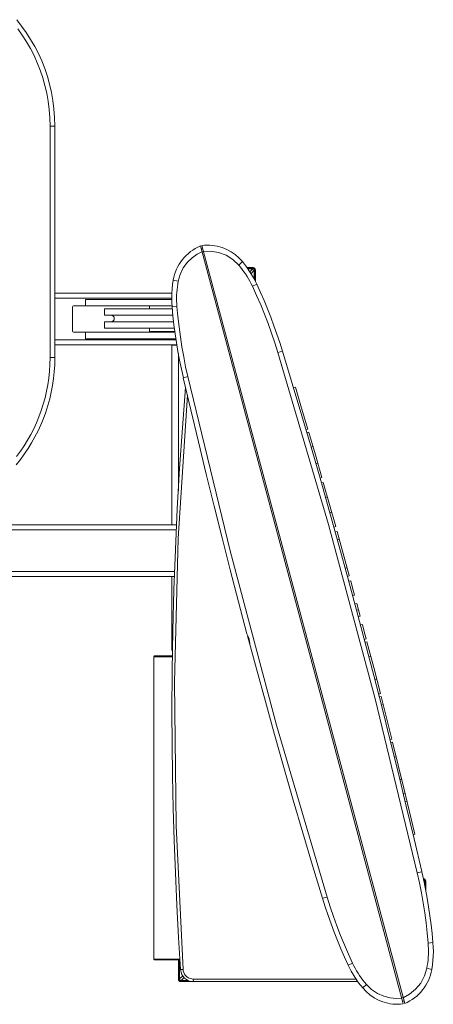
# Model space of a CAD drawing. Units: millimetres. Extents: x 0 to 14.8, y 0 to 44.5.
# Drawn here: x 7.5 to 7.9, y 6.8 to 7.7 of the extents above; entities that cross this region are included whole.
import ezdxf

# ---------------------------------------------------------------- set-up
doc = ezdxf.new("R2010")
doc.units = ezdxf.units.MM
doc.linetypes.add('PEN_TYPE_1', pattern=[0])
doc.layers.add('a_MUEBLE', color=3, linetype='Continuous', lineweight=5)

# ---------------------------------------------------------------- blocks, each defined once
blk = doc.blocks.new('ca_gimnas70')
at = {"layer": 'a_MUEBLE', "linetype": 'PEN_TYPE_1'}
for points in [[(-37.77, 62.71), (-37.29, 62.099), (-36.839, 61.465), (-36.419, 60.809), (-36.029, 60.132), (-35.672, 59.435), (-35.348, 58.719), (-35.058, 57.985), (-34.804, 57.234), (-34.586, 56.467), (-34.406, 55.686), (-34.263, 54.89), (-34.16, 54.081), (-34.098, 53.261), (-34.077, 52.429)], [(-37.664, 61.82), (-37.226, 61.205), (-36.817, 60.568), (-36.439, 59.91), (-36.092, 59.233), (-35.778, 58.538), (-35.496, 57.825), (-35.249, 57.096), (-35.038, 56.351), (-34.862, 55.592), (-34.724, 54.819), (-34.624, 54.034), (-34.564, 53.237), (-34.543, 52.429)], [(-34.077, 52.429), (-34.543, 52.429)], [(-34.543, 52.429), (-34.543, 30.043)], [(-34.077, 52.429), (-34.077, 30.043)], [(-22.613, 37.543), (-22.556, 37.817), (-22.482, 38.084), (-22.392, 38.345), (-22.287, 38.598), (-22.166, 38.844), (-22.031, 39.08), (-21.883, 39.308), (-21.72, 39.526), (-21.545, 39.734), (-21.357, 39.931), (-21.156, 40.116), (-20.945, 40.288), (-20.722, 40.448), (-20.489, 40.594), (-20.245, 40.727), (-19.992, 40.844)], [(-22.138, 37.428), (-21.949, 38.093), (-21.641, 38.718), (-21.241, 39.26), (-20.783, 39.701), (-20.302, 40.038), (-19.839, 40.276)], [(-19.992, 40.844), (-0.357, -32.428)], [(-19.781, 40.629), (-19.927, 40.603)], [(-19.846, 40.883), (-19.582, 40.907), (-19.315, 40.916), (-19.071, 40.909), (-18.829, 40.889), (-18.589, 40.856), (-18.352, 40.809), (-17.89, 40.679), (-17.445, 40.501), (-17.023, 40.275), (-16.626, 40.004), (-16.26, 39.689), (-15.927, 39.334)], [(-0.214, -32.389), (-19.846, 40.883)], [(-19.691, 40.3), (-19.836, 40.265)], [(-19.696, 40.313), (-19, 40.335)], [(-19, 40.335), (-18.248, 40.217), (-17.505, 39.944), (-16.841, 39.529), (-16.282, 38.997)], [(-15.927, 39.334), (-16.282, 38.997)], [(-15.927, 39.334), (-15.524, 38.822), (-15.156, 38.285), (-14.825, 37.725), (-14.53, 37.144)], [(-16.282, 38.997), (-16.106, 38.787), (-15.94, 38.573), (-15.777, 38.354), (-15.624, 38.131), (-15.477, 37.903), (-15.334, 37.67), (-15.201, 37.433), (-15.074, 37.192), (-14.953, 36.948)], [(-15.471, 38.749), (-14.882, 38.749)], [(-15.409, 38.661), (-14.882, 38.661)], [(-14.918, 38.637), (-15.393, 38.637)], [(-15.201, 38.352), (-14.918, 38.637)], [(-15.087, 38.175), (-14.771, 38.49)], [(-14.918, 38.637), (-14.869, 38.63), (-14.83, 38.609), (-14.797, 38.578), (-14.778, 38.538), (-14.771, 38.49)], [(-14.882, 38.749), (-14.882, 38.661)], [(-14.882, 38.749), (-14.794, 38.732), (-14.723, 38.683), (-14.675, 38.612), (-14.657, 38.525)], [(-14.882, 38.661), (-14.829, 38.651), (-14.785, 38.622), (-14.756, 38.578), (-14.745, 38.525)], [(-14.771, 38.49), (-14.771, 37.623)], [(-14.745, 37.574), (-14.745, 38.525)], [(-14.657, 38.525), (-14.745, 38.525)], [(-14.657, 37.408), (-14.657, 38.525)], [(-22.727, 34.949), (-22.754, 35.381), (-22.763, 35.815), (-22.753, 36.249), (-22.726, 36.682), (-22.679, 37.114), (-22.613, 37.543)], [(-22.613, 37.543), (-22.138, 37.428)], [(-22.261, 34.989), (-22.279, 35.261), (-22.291, 35.535), (-22.292, 35.807), (-22.287, 36.078), (-22.271, 36.35), (-22.252, 36.62), (-22.221, 36.891), (-22.183, 37.159), (-22.138, 37.428)], [(-14.953, 36.948), (-14.53, 37.144)], [(-14.53, 37.144), (-14.17, 36.354), (-13.823, 35.558), (-13.491, 34.756), (-13.173, 33.948), (-12.869, 33.135), (-12.58, 32.317), (-12.304, 31.493), (-12.043, 30.665)], [(-22.753, 36.262), (-34.077, 36.262)], [(-14.953, 36.948), (-14.543, 36.054), (-14.153, 35.154), (-13.782, 34.247), (-13.427, 33.333), (-13.091, 32.411), (-12.776, 31.483), (-12.479, 30.548)], [(-22.763, 35.794), (-34.077, 35.794)], [(-31.124, 35.68), (-31.124, 35.058)], [(-22.763, 35.68), (-31.124, 35.68)], [(-32.367, 34.902), (-32.355, 34.963), (-32.322, 35.012), (-32.273, 35.046), (-32.212, 35.058)], [(-32.367, 34.902), (-32.367, 32.649)], [(-22.733, 35.058), (-32.212, 35.058)], [(-29.257, 34.137), (-29.257, 34.76)], [(-29.257, 34.76), (-22.707, 34.76)], [(-24.905, 34.76), (-24.905, 35.058)], [(-22.261, 34.989), (-22.727, 34.949)], [(-21.64, 28.094), (-21.828, 28.942), (-22.001, 29.793), (-22.159, 30.646), (-22.303, 31.502), (-22.431, 32.361), (-22.545, 33.222), (-22.643, 34.084), (-22.727, 34.949)], [(-21.205, 28.21), (-21.415, 29.168), (-21.605, 30.13), (-21.776, 31.096), (-21.926, 32.065), (-22.058, 33.036), (-22.17, 34.011), (-22.261, 34.989)], [(-29.257, 34.137), (-22.645, 34.137)], [(-29.257, 32.895), (-29.257, 33.517)], [(-29.257, 33.517), (-22.577, 33.517)], [(-28.635, 34.137), (-28.573, 34.131), (-28.515, 34.113), (-28.463, 34.084), (-28.417, 34.047), (-28.379, 34.001), (-28.35, 33.948), (-28.332, 33.89), (-28.326, 33.827), (-28.332, 33.765), (-28.35, 33.706), (-28.379, 33.653), (-28.417, 33.607), (-28.463, 33.569), (-28.515, 33.54), (-28.573, 33.522), (-28.635, 33.516)], [(-28.635, 33.517), (-28.635, 33.516)], [(-32.212, 32.494), (-32.273, 32.507), (-32.322, 32.54), (-32.355, 32.589), (-32.367, 32.649)], [(-22.447, 32.494), (-32.212, 32.494)], [(-31.124, 32.494), (-31.124, 31.873)], [(-29.257, 32.895), (-22.502, 32.895)], [(-24.905, 32.571), (-24.905, 32.895)], [(-24.905, 32.571), (-22.46, 32.571)], [(-22.339, 31.755), (-34.077, 31.755)], [(-22.359, 31.873), (-31.124, 31.873)], [(-22.266, 31.288), (-34.077, 31.288)], [(-22.743, 13.878), (-22.743, 31.288)], [(-22.261, 31.251), (-22.743, 31.251)], [(-12.043, 30.665), (-12.479, 30.548)], [(-12.479, 30.548), (-7.597, 13.928), (-3.082, -2.923), (1, -19.756)], [(-12.043, 30.666), (-11.098, 27.55), (-10.166, 24.43), (-9.248, 21.307), (-8.344, 18.179), (-7.453, 15.048), (-6.576, 11.913), (-5.713, 8.774), (-4.864, 5.631), (-4.028, 2.485), (-3.206, -0.665), (-2.398, -3.818), (-1.603, -6.975), (-0.823, -10.136), (-0.056, -13.3), (0.697, -16.468), (1.437, -19.639)], [(-34.543, 30.043), (-34.557, 29.38), (-34.598, 28.722), (-34.667, 28.071), (-34.762, 27.427), (-34.883, 26.791), (-35.029, 26.163), (-35.2, 25.544), (-35.396, 24.935), (-35.616, 24.336), (-35.86, 23.748), (-36.126, 23.171), (-36.415, 22.607), (-36.727, 22.056), (-37.059, 21.518), (-37.413, 20.995), (-37.788, 20.486)], [(-34.077, 30.043), (-34.091, 29.36), (-34.134, 28.683), (-34.204, 28.013), (-34.302, 27.349), (-34.426, 26.694), (-34.577, 26.048), (-34.753, 25.41), (-34.955, 24.783), (-35.182, 24.167), (-35.432, 23.561), (-35.707, 22.968), (-36.005, 22.387), (-36.325, 21.819), (-36.668, 21.265), (-37.032, 20.726), (-37.418, 20.202), (-37.824, 19.694)], [(-34.077, 30.043), (-34.543, 30.043)], [(-22.121, 17.18), (-22.121, 30.434)], [(-21.64, 28.093), (-21.643, 28.093)], [(-15.487, 3.363), (-16.303, 6.443), (-17.105, 9.526), (-17.895, 12.613), (-18.671, 15.703), (-19.434, 18.796), (-20.183, 21.892), (-20.92, 24.991), (-21.643, 28.093)], [(-21.64, 28.093), (-21.205, 28.21)], [(-7.727, -22.093), (-12.606, -5.475), (-17.121, 11.377), (-21.205, 28.21)], [(-21.903, -29.108), (-22.099, -25.992), (-22.269, -22.875), (-22.413, -19.757), (-22.53, -16.638), (-22.622, -13.518), (-22.687, -10.397), (-22.727, -7.276), (-22.74, -4.154), (-22.719, -0.235), (-22.658, 3.682), (-22.555, 7.599), (-22.411, 11.514), (-22.226, 15.427), (-22, 19.339), (-21.733, 23.248), (-21.425, 27.154)], [(-21.421, 27.154), (-21.425, 27.154)], [(-10.796, 27.189), (-10.979, 27.156)], [(-10.796, 27.192), (-10.192, 25.164), (-9.592, 23.134)], [(-21.669, -29.095), (-22.339, -15.225), (-22.492, -1.335), (-22.129, 12.552), (-21.249, 26.409)], [(-9.589, 23.134), (-9.765, 23.071)], [(-9.589, 23.134), (-9.592, 23.134)], [(-9.498, 22.825), (-9.683, 22.792)], [(-9.501, 22.822), (-8.862, 20.64), (-8.231, 18.456)], [(-9.094, 21.44), (-9.27, 21.376)], [(-8.629, 19.839), (-8.811, 19.797)], [(-8.228, 18.453), (-8.404, 18.389)], [(-8.228, 18.453), (-8.231, 18.456)], [(-8.091, 17.975), (-8.277, 17.942)], [(-8.095, 17.979), (-7.489, 15.85), (-6.89, 13.718)], [(-7.698, 16.587), (-7.873, 16.523)], [(-7.278, 15.103), (-7.46, 15.071)], [(-49.856, 13.411), (-22.32, 13.411)], [(-48.115, 13.878), (-22.291, 13.878)], [(-6.887, 13.714), (-7.063, 13.65)], [(-6.887, 13.714), (-6.89, 13.718)], [(-6.754, 13.235), (-6.936, 13.202)], [(-6.754, 13.23), (-6.162, 11.103), (-5.578, 8.971)], [(-6.539, 12.468), (-6.721, 12.425)], [(-5.783, 9.736), (-5.962, 9.681)], [(-66.679, 8.903), (-22.479, 8.903)], [(-64.94, 9.369), (-22.46, 9.369)], [(-22.743, 1.751), (-22.743, 8.903)], [(-5.575, 8.968), (-5.751, 8.903)], [(-5.575, 8.968), (-5.578, 8.971)], [(-5.442, 8.486), (-5.627, 8.454)], [(-5.067, 7.1), (-5.256, 7.791), (-5.442, 8.483)], [(-5.067, 7.096), (-5.243, 7.031)], [(-5.067, 7.096), (-5.067, 7.1)], [(-4.849, 6.291), (-5.035, 6.258)], [(-4.52, 5.062), (-4.686, 5.678), (-4.852, 6.296)], [(-4.683, 5.677), (-4.865, 5.63)], [(-4.52, 5.065), (-4.696, 5)], [(-4.52, 5.065), (-4.52, 5.062)], [(-4.306, 4.261), (-4.491, 4.229)], [(-4.306, 4.256), (-4.123, 3.564), (-3.941, 2.871)], [(-15.484, 3.364), (-15.425, 3.223), (-15.344, 3.04), (-15.276, 2.84), (-15.237, 2.632), (-15.217, 2.435), (-15.194, 2.282)], [(-15.429, 3.161), (-15.432, 3.161)], [(-8.163, -22.213), (-9.121, -19.056), (-10.064, -15.894), (-10.994, -12.728), (-11.91, -9.558), (-12.811, -6.384), (-13.699, -3.206), (-14.573, -0.024), (-15.432, 3.161)], [(-3.938, 2.865), (-4.114, 2.803)], [(-3.938, 2.865), (-3.941, 2.871)], [(-3.86, 2.578), (-4.045, 2.549)], [(-3.863, 2.581), (-3.209, 0.079), (-2.564, -2.425)], [(-24.509, 1.13), (-24.433, 1.208)], [(-24.509, 1.13), (-24.509, -28.092)], [(-22.665, 1.13), (-24.509, 1.13)], [(-22.662, 1.208), (-24.433, 1.208)], [(-3.489, 1.159), (-3.671, 1.123)], [(-2.925, -1.009), (-3.104, -1.071)], [(-2.561, -2.432), (-2.737, -2.497)], [(-2.486, -2.718), (-2.671, -2.751)], [(-2.561, -2.432), (-2.564, -2.425)], [(-2.489, -2.715), (-1.969, -4.766), (-1.454, -6.82)], [(-2.291, -3.489), (-2.473, -3.532)], [(-1.451, -6.82), (-1.627, -6.885)], [(-1.379, -7.109), (-1.565, -7.139)], [(-1.451, -6.82), (-1.454, -6.82)], [(-1.379, -7.109), (-0.288, -11.555), (0.779, -16.009)], [(-1.028, -8.532), (-1.21, -8.568)], [(-0.494, -10.706), (-0.67, -10.768)], [(-0.158, -12.086), (-0.341, -12.119)], [(0.017, -12.812), (-0.165, -12.855)], [(0.779, -16.006), (0.603, -16.071)], [(0.779, -16.006), (0.779, -16.009)], [(1.437, -19.642), (1, -19.756)], [(1, -19.756), (1.212, -20.716), (1.401, -21.676), (1.57, -22.643), (1.723, -23.61), (1.853, -24.583), (1.964, -25.557), (2.055, -26.536)], [(1.437, -19.642), (1.437, -19.639)], [(1.437, -19.642), (1.624, -20.489), (1.797, -21.34), (1.955, -22.193), (2.098, -23.048), (2.226, -23.907), (2.339, -24.767), (2.437, -25.629), (2.521, -26.494)], [(1.596, -20.322), (1.596, -20.364)], [(1.596, -20.322), (1.683, -20.34), (1.755, -20.388), (1.803, -20.458), (1.821, -20.544)], [(1.606, -20.41), (1.656, -20.422), (1.696, -20.451), (1.723, -20.493), (1.733, -20.544)], [(1.612, -20.443), (1.648, -20.459), (1.681, -20.491), (1.7, -20.531), (1.707, -20.579)], [(1.655, -20.631), (1.707, -20.579)], [(1.707, -20.579), (1.707, -20.902)], [(1.733, -21.025), (1.733, -20.544)], [(1.821, -20.544), (1.733, -20.544)], [(1.821, -21.461), (1.821, -20.544)], [(-8.16, -22.21), (-7.727, -22.093)], [(-8.16, -22.21), (-8.16, -22.213)], [(-5.673, -28.691), (-6.033, -27.901), (-6.379, -27.105), (-6.712, -26.303), (-7.03, -25.495), (-7.334, -24.682), (-7.623, -23.864), (-7.899, -23.041), (-8.16, -22.213)], [(-5.25, -28.493), (-5.66, -27.601), (-6.05, -26.699), (-6.425, -25.794), (-6.776, -24.879), (-7.112, -23.958), (-7.427, -23.031), (-7.727, -22.093)], [(2.055, -26.536), (2.075, -26.81), (2.084, -27.08), (2.088, -27.353), (2.081, -27.624), (2.068, -27.897), (2.045, -28.167), (2.016, -28.437), (1.977, -28.708), (1.931, -28.975)], [(2.055, -26.536), (2.521, -26.494)], [(2.521, -26.494), (2.55, -26.929), (2.56, -27.363), (2.55, -27.797), (2.521, -28.229), (2.473, -28.66), (2.407, -29.088)], [(-24.433, -28.17), (-24.509, -28.092)], [(-24.509, -28.092), (-21.963, -28.092)], [(-24.433, -28.17), (-21.959, -28.17)], [(-22.121, -30.045), (-22.121, -28.17)], [(-22.033, -30.045), (-22.033, -28.17)], [(-22.007, -30.013), (-22.007, -28.17)], [(-5.25, -28.493), (-5.673, -28.691)], [(-3.925, -30.544), (-4.097, -30.335), (-4.267, -30.12), (-4.426, -29.902), (-4.579, -29.678), (-4.729, -29.45), (-4.869, -29.215), (-5.002, -28.981), (-5.129, -28.74), (-5.25, -28.493)], [(-21.903, -29.108), (-21.669, -29.095)], [(-20.663, -30.27), (-20.902, -30.247), (-21.127, -30.18), (-21.332, -30.075), (-21.513, -29.934), (-21.665, -29.763), (-21.784, -29.566), (-21.865, -29.346), (-21.903, -29.108)], [(-20.676, -30.023), (-20.814, -30.013), (-20.972, -29.977), (-21.132, -29.912), (-21.288, -29.811), (-21.421, -29.684), (-21.529, -29.538), (-21.604, -29.385), (-21.649, -29.232), (-21.669, -29.095)], [(-4.28, -30.882), (-4.68, -30.369), (-5.047, -29.832), (-5.378, -29.272), (-5.673, -28.691)], [(2.407, -29.088), (2.35, -29.362), (2.277, -29.63), (2.187, -29.89), (2.082, -30.144), (1.962, -30.389), (1.828, -30.626), (1.679, -30.854), (1.516, -31.072), (1.341, -31.28), (1.153, -31.476), (0.952, -31.661), (0.74, -31.834), (0.517, -31.993), (0.284, -32.14), (0.04, -32.272), (-0.214, -32.389)], [(1.931, -28.975), (1.717, -29.713), (1.349, -30.404), (0.847, -31.009), (0.255, -31.488)], [(2.407, -29.088), (1.931, -28.975)], [(-22.121, -30.045), (-22.033, -30.045)], [(-21.897, -30.27), (-21.984, -30.252), (-22.055, -30.204), (-22.104, -30.133), (-22.121, -30.045)], [(-21.897, -30.182), (-21.95, -30.171), (-21.993, -30.142), (-22.023, -30.098), (-22.033, -30.045)], [(-22.007, -30.013), (-21.701, -29.704)], [(-21.861, -30.159), (-21.91, -30.15), (-21.949, -30.13), (-21.981, -30.101), (-22.001, -30.059), (-22.007, -30.013)], [(-21.897, -30.182), (-21.897, -30.27)], [(-21.897, -30.182), (-21.106, -30.182)], [(-21.897, -30.27), (-20.663, -30.27)], [(-21.861, -30.159), (-21.574, -29.87)], [(-21.171, -30.159), (-21.861, -30.159)], [(-20.676, -30.023), (-20.663, -30.27)], [(-20.676, -30.023), (-4.924, -30.023)], [(-20.663, -30.27), (-4.752, -30.27)], [(-4.28, -30.882), (-3.925, -30.544)], [(-0.357, -32.428), (-0.622, -32.453), (-0.888, -32.461), (-1.132, -32.454), (-1.374, -32.434), (-1.614, -32.401), (-1.851, -32.355), (-2.314, -32.225), (-2.758, -32.046), (-3.181, -31.821), (-3.578, -31.55), (-3.945, -31.237), (-4.28, -30.882)], [(-0.51, -31.862), (-1.028, -31.888), (-1.61, -31.836), (-2.229, -31.683), (-2.847, -31.416), (-3.427, -31.025), (-3.925, -30.544)], [(-0.37, -31.81), (-0.513, -31.849)], [(-0.282, -32.139), (-0.409, -32.184)], [(0.255, -31.488), (-0.367, -31.823)]]:
    blk.add_lwpolyline(points, dxfattribs=at)

msp = doc.modelspace()

# ---------------------------------------------------------------- block references
at = {"xscale": 0.01000000000000009, "yscale": 0.01000000000000009, "zscale": 0.01000000000000009}
msp.add_blockref('ca_gimnas70', (7.86836, 7.08822), dxfattribs=at)

doc.saveas('drawing.dxf')
